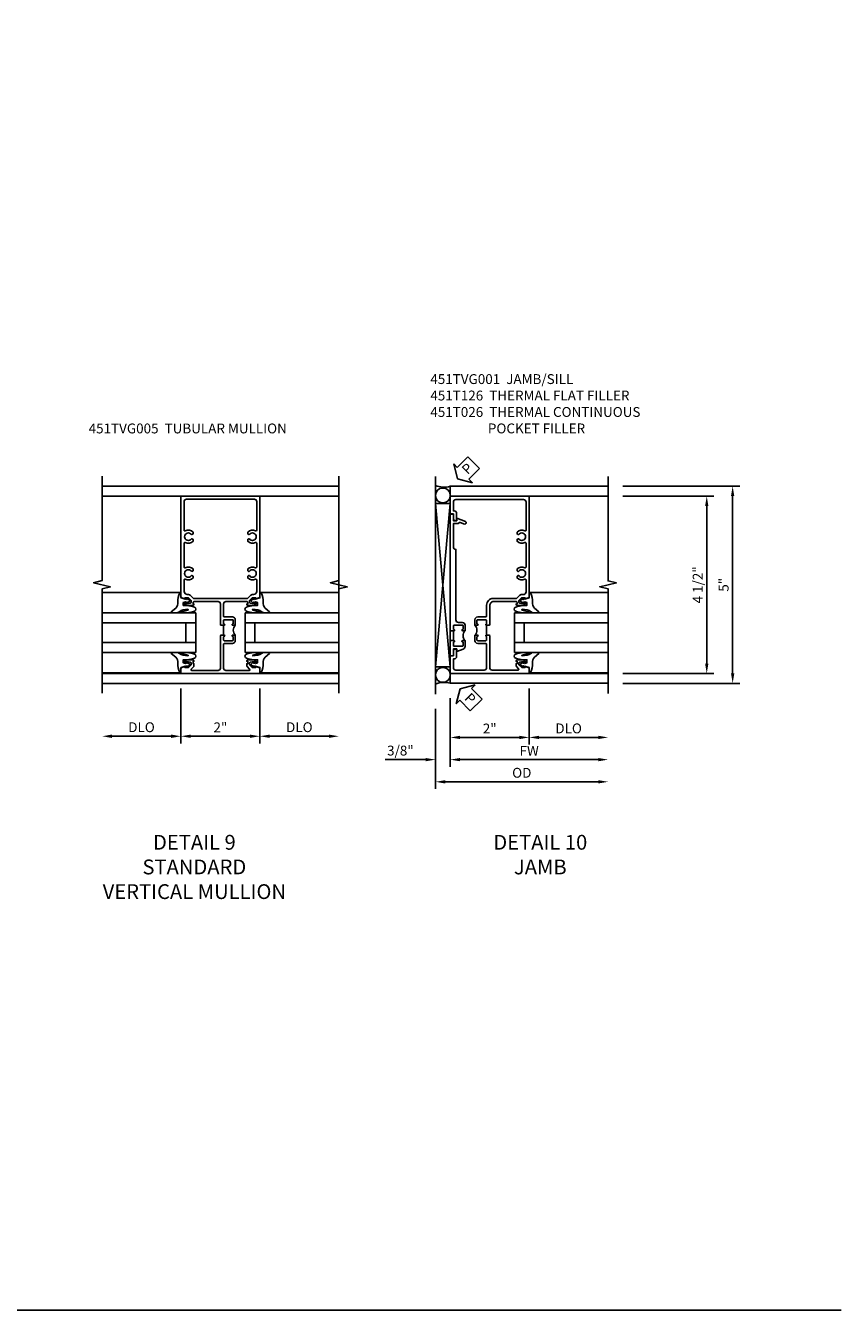
# Model space of a CAD drawing. Extents: x 0 to 100, y 0 to 65.
# Drawn here: x 80 to 100, y 0 to 33 of the extents above; entities that cross this region are included whole.
import ezdxf

# ---------------------------------------------------------------- set-up
doc = ezdxf.new("R2010")
doc.units = 0
doc.header["$LTSCALE"] = 0.5
doc.header["$MEASUREMENT"] = 0
doc.layers.get('0').update_dxf_attribs({"color": 4, "linetype": 'CONTINUOUS'})
for name, color, linetype in [('DIME', 2, 'CONTINUOUS'), ('FORMAT', 7, 'CONTINUOUS'), ('TEXT', 3, 'CONTINUOUS')]:
    doc.layers.add(name, color=color, linetype=linetype)
doc.styles.get("Standard").update_dxf_attribs({"font": 'arial.ttf'})
doc.dimstyles.new('EXT_ON-OFF', dxfattribs={"dimscale": 2, "dimtxt": 0.125, "dimasz": 0.125, "dimexe": 0.09, "dimexo": 0.1875, "dimgap": 0.05, "dimtad": 3, "dimdec": 5, "dimzin": 3, "dimdsep": 46, "dimlunit": 5, "dimtxsty": 'STANDARD', "dimcen": 0, "dimse2": 1, "dimazin": 0, "dimtfac": 1, "dimtdec": 4, "dimtofl": 0, "dimtmove": 0, "dimatfit": 0, "dimfxl": 1, "dimfrac": 2, "dimtolj": 1, "dimtzin": 3, "dimarcsym": 0})
doc.dimstyles.new('EXT_ON-ON', dxfattribs={"dimscale": 2, "dimtxt": 0.125, "dimasz": 0.125, "dimexe": 0.09, "dimexo": 0.1875, "dimgap": 0.05, "dimtad": 3, "dimdec": 5, "dimzin": 3, "dimdsep": 46, "dimlunit": 5, "dimtxsty": 'STANDARD', "dimcen": 0, "dimazin": 0, "dimtfac": 1, "dimtdec": 4, "dimtofl": 0, "dimtmove": 0, "dimatfit": 0, "dimfxl": 1, "dimfrac": 2, "dimtolj": 1, "dimtzin": 3, "dimarcsym": 0})

# ---------------------------------------------------------------- blocks, each defined once
blk = doc.blocks.new('*D1938')
at = {"layer": 'DIME', "color": 0, "lineweight": -2}
for p, q in [((-1, -0.913), (-1, -2.305)), ((-1.25, -2.125), (-2.75, -2.125))]:
    blk.add_line(p, q, dxfattribs=at)
at = {"layer": 'DIME', "color": 0}
for points in [[(-2.75, -2.083), (-2.75, -2.167), (-3, -2.125)], [(-1.25, -2.083), (-1.25, -2.167), (-1, -2.125)]]:
    blk.add_solid(points, dxfattribs=at)
at = {"layer": 'DIME', "color": 0, "insert": (-2, -1.896), "char_height": 0.25, "attachment_point": 5}
blk.add_mtext('\\A1;DLO', dxfattribs=at)
blk = doc.blocks.new('*D1939')
at = {"layer": 'DIME', "color": 0, "lineweight": -2}
for p, q in [((1, -0.913), (1, -2.305)), ((1.25, -2.125), (2.75, -2.125))]:
    blk.add_line(p, q, dxfattribs=at)
at = {"layer": 'DIME', "color": 0}
for points in [[(1.25, -2.083), (1.25, -2.167), (1, -2.125)], [(2.75, -2.083), (2.75, -2.167), (3, -2.125)]]:
    blk.add_solid(points, dxfattribs=at)
at = {"layer": 'DIME', "color": 0, "insert": (2, -1.896), "char_height": 0.25, "attachment_point": 5}
blk.add_mtext('\\A1;DLO', dxfattribs=at)
blk = doc.blocks.new('*D1937')
at = {"layer": 'DIME', "color": 0, "lineweight": -2}
for p, q in [((-1, -0.913), (-1, -2.305)), ((1, -0.913), (1, -2.305)), ((-0.75, -2.125), (0.75, -2.125))]:
    blk.add_line(p, q, dxfattribs=at)
at = {"layer": 'DIME', "color": 0}
for points in [[(-0.75, -2.083), (-0.75, -2.167), (-1, -2.125)], [(0.75, -2.083), (0.75, -2.167), (1, -2.125)]]:
    blk.add_solid(points, dxfattribs=at)
at = {"layer": 'DIME', "color": 0, "insert": (0, -1.899), "char_height": 0.25, "attachment_point": 5}
blk.add_mtext('\\A1;2"', dxfattribs=at)
blk = doc.blocks.new('B451TVG005')
blk.add_line((-0.08, 0.438), (-0.08, 0.688))
for points in [[(0.692, 1.263, 0.414214), (0.667, 1.288), (0.06, 1.288, 0.414214), (0, 1.228), (0, 0.698), (-0.01, 0.688), (-0.096, 0.688, -1), (-0.096, 0.719), (-0.095, 0.719, 0.414214), (-0.08, 0.734), (-0.08, 0.814, 0.414214), (-0.095, 0.829), (-0.31, 0.829, 0.414214), (-0.325, 0.814), (-0.325, 0.734, 0.414214), (-0.31, 0.719), (-0.31, 0.719, -1), (-0.31, 0.688), (-0.375, 0.688), (-0.375, 0.829, -0.414214), (-0.305, 0.899), (-0.1, 0.899, 0.414214), (-0.08, 0.919), (-0.08, 1.228, 0.414214), (-0.14, 1.288), (-0.666, 1.288, 0.414214), (-0.691, 1.263), (-0.691, 1.226), (-0.669, 1.226, -0.414214), (-0.708, 1.188), (-0.909, 1.188, -0.414214), (-0.929, 1.208), (-0.929, 1.237, -0.414214), (-0.909, 1.257), (-0.897, 1.257), (-0.897, 1.228), (-0.859, 1.228), (-0.757, 1.25, 0.354119), (-0.741, 1.27), (-0.741, 1.312), (-0.808, 1.379, 0.198912), (-0.826, 1.386), (-0.897, 1.386), (-0.897, 1.357), (-1, 1.393), (-1, 3.962), (1, 3.962), (1, 1.393), (0.898, 1.357), (0.898, 1.386), (0.826, 1.386, 0.198912), (0.808, 1.379), (0.742, 1.312), (0.742, 1.27, 0.354119), (0.757, 1.25), (0.86, 1.228), (0.898, 1.228), (0.898, 1.257), (0.91, 1.257, -0.414214), (0.93, 1.237), (0.93, 1.208, -0.414214), (0.91, 1.188), (0.708, 1.188, -0.414214), (0.67, 1.226), (0.692, 1.226)], [(-0.674, 1.368), (0.674, 1.368, 0.198912), (0.692, 1.375), (0.752, 1.435, -0.198912), (0.826, 1.466), (0.84, 1.466, 0.414214), (0.92, 1.546), (0.92, 1.838, 0.568098), (0.89, 1.855, -0.339754), (0.692, 1.887), (0.692, 1.931), (0.721, 1.948, -0.386545), (0.735, 1.945, 3.127286), (0.735, 2.056, -0.386545), (0.721, 2.053), (0.692, 2.07), (0.692, 2.114, -0.339754), (0.89, 2.146, 0.568098), (0.92, 2.163), (0.92, 2.769, 0.568098), (0.89, 2.786, -0.339754), (0.692, 2.818), (0.692, 2.862), (0.721, 2.879, -0.386545), (0.735, 2.876, 3.127286), (0.735, 2.987, -0.386545), (0.721, 2.984), (0.692, 3.001), (0.692, 3.045, -0.339754), (0.89, 3.077, 0.568098), (0.92, 3.094), (0.92, 3.822, 0.414214), (0.86, 3.882), (-0.86, 3.882, 0.414214), (-0.92, 3.822), (-0.92, 3.094, 0.568098), (-0.89, 3.077, -0.339754), (-0.692, 3.045), (-0.692, 3.001), (-0.721, 2.984, -0.386545), (-0.735, 2.987, 3.127286), (-0.735, 2.876, -0.386545), (-0.721, 2.879), (-0.692, 2.862), (-0.692, 2.818, -0.339754), (-0.89, 2.786, 0.568098), (-0.92, 2.769), (-0.92, 2.163, 0.568098), (-0.89, 2.146, -0.339754), (-0.692, 2.114), (-0.692, 2.07), (-0.721, 2.053, -0.386545), (-0.735, 2.056, 3.127286), (-0.735, 1.945, -0.386545), (-0.721, 1.948), (-0.692, 1.931), (-0.692, 1.887, -0.339754), (-0.89, 1.855, 0.568098), (-0.92, 1.838), (-0.92, 1.546, 0.414214), (-0.84, 1.466), (-0.826, 1.466, -0.198912), (-0.752, 1.435), (-0.692, 1.375, 0.198912)], [(-0.691, -0.288), (-0.669, -0.288), (-0.669, -0.343, -0.198902), (-0.677, -0.36), (-0.74, -0.424, 0.668164), (-0.726, -0.458), (-0.14, -0.458, 0.414214), (-0.08, -0.398), (-0.08, 0.207, 0.414214), (-0.1, 0.227), (-0.305, 0.227, -0.414214), (-0.375, 0.297), (-0.375, 0.438), (-0.31, 0.438, -1), (-0.31, 0.407), (-0.31, 0.407, 0.414214), (-0.325, 0.392), (-0.325, 0.312, 0.414214), (-0.31, 0.297), (-0.095, 0.297, 0.414214), (-0.08, 0.312), (-0.08, 0.392, 0.414214), (-0.095, 0.407), (-0.096, 0.407, -1), (-0.096, 0.438), (-0.01, 0.438), (0, 0.428), (0, -0.398, 0.414214), (0.06, -0.458), (0.726, -0.458, 0.668164), (0.74, -0.424), (0.677, -0.36, -0.198902), (0.67, -0.343), (0.67, -0.288), (0.692, -0.288), (0.692, -0.226), (0.67, -0.226, -0.414214), (0.708, -0.188), (0.91, -0.188, -0.414214), (0.93, -0.208), (0.93, -0.237, -0.414214), (0.91, -0.257), (0.898, -0.257), (0.898, -0.228), (0.86, -0.228), (0.757, -0.25, 0.354119), (0.742, -0.27), (0.742, -0.312), (0.808, -0.379, 0.198912), (0.826, -0.386), (0.898, -0.386), (0.898, -0.357), (1, -0.393), (1, -0.538), (-1, -0.538), (-1, -0.393), (-0.897, -0.357), (-0.897, -0.386), (-0.826, -0.386, 0.198912), (-0.808, -0.379), (-0.741, -0.312), (-0.741, -0.27, 0.354119), (-0.757, -0.25), (-0.859, -0.228), (-0.897, -0.228), (-0.897, -0.257), (-0.909, -0.257, -0.414214), (-0.929, -0.237), (-0.929, -0.208, -0.414214), (-0.909, -0.188), (-0.708, -0.188, -0.414214), (-0.669, -0.226), (-0.691, -0.226)]]:
    blk.add_lwpolyline(points, format="xyb", close=True)
blk.add_arc((-0.506, 0.563), 0.181, 316.3972, 43.6028)
blk = doc.blocks.new('B027074-M')
blk.add_lwpolyline([(0.062, 0.144), (0.035, 0.149), (0.069, 0.257), (0.13, 0.261), (0.205, 0.259), (0.195, 0.29, 0.12571), (-0.037, 0.341, -0.226084), (-0.19, 0.391), (-0.286, 0.502, 0.644976), (-0.312, 0.49), (-0.31, 0.361, 0.151869), (-0.294, 0.316), (-0.255, 0.257, -0.029345), (-0.238, 0.205), (-0.221, 0.083, -0.653812), (-0.241, 0.076), (-0.285, 0.241, 0.888636), (-0.31, 0.239), (-0.31, 0.105, 0.064205), (-0.268, -0.084, 0.689636), (-0.165, -0.084, 0.070356), (-0.124, 0.105), (-0.124, 0.201), (-0.051, 0.201), (-0.029, 0.147), (-0.068, 0.142), (-0.034, 0.106), (-0.065, 0.084), (-0.004, 0.03), (0.052, 0.096), (0.027, 0.106)], format="xyb", close=True)
blk = doc.blocks.new('S451GT1000')
for p, q in [((-1, -0.625), (-1, -3)), ((0, -0.625), (-1, -0.625)), ((-0.75, -0.625), (-0.75, -3)), ((-0.25, -0.625), (-0.25, -3)), ((0, -0.625), (0, -3)), ((-0.25, -0.875), (-0.75, -0.875)), ((-1.518, -1), (-1.518, -3)), ((0.517, -1), (0.517, -3))]:
    blk.add_line(p, q)
at = {"rotation": 180}
blk.add_blockref('B027074-M', (-1.312, -0.742), dxfattribs=at)
at = {"xscale": -1, "rotation": 180}
blk.add_blockref('B027074-M', (0.312, -0.742), dxfattribs=at)
blk = doc.blocks.new('*D1942')
at = {"layer": 'DIME', "color": 0, "lineweight": -2}
for p, q in [((3.375, 4.212), (6.337, 4.212)), ((6.157, 3.962), (6.157, -0.534)), ((3.375, -0.784), (6.337, -0.784))]:
    blk.add_line(p, q, dxfattribs=at)
at = {"layer": 'DIME', "color": 0}
for points in [[(6.115, 3.962), (6.199, 3.962), (6.157, 4.212)], [(6.115, -0.534), (6.199, -0.534), (6.157, -0.784)]]:
    blk.add_solid(points, dxfattribs=at)
at = {"layer": 'DIME', "color": 0, "insert": (5.93, 1.714), "char_height": 0.25, "attachment_point": 5, "rotation": 90}
blk.add_mtext('\\A1;5"', dxfattribs=at)
blk = doc.blocks.new('*D1941')
at = {"layer": 'DIME', "color": 0, "lineweight": -2}
for p, q in [((3.375, 3.962), (5.68, 3.962)), ((5.5, 3.712), (5.5, -0.288)), ((3.375, -0.538), (5.68, -0.538))]:
    blk.add_line(p, q, dxfattribs=at)
at = {"layer": 'DIME', "color": 0}
for points in [[(5.459, 3.712), (5.542, 3.712), (5.5, 3.962)], [(5.459, -0.288), (5.542, -0.288), (5.5, -0.538)]]:
    blk.add_solid(points, dxfattribs=at)
at = {"layer": 'DIME', "color": 0, "insert": (5.271, 1.712), "char_height": 0.25, "attachment_point": 5, "rotation": 90}
blk.add_mtext('\\A1;4 1/2"', dxfattribs=at)
blk = doc.blocks.new('*D1945')
at = {"layer": 'DIME', "color": 0, "lineweight": -2}
for p, q in [((1, -0.913), (1, -2.335)), ((1.25, -2.155), (2.751, -2.155))]:
    blk.add_line(p, q, dxfattribs=at)
at = {"layer": 'DIME', "color": 0}
for points in [[(1.25, -2.113), (1.25, -2.197), (1, -2.155)], [(2.751, -2.113), (2.751, -2.197), (3.001, -2.155)]]:
    blk.add_solid(points, dxfattribs=at)
at = {"layer": 'DIME', "color": 0, "insert": (2, -1.926), "char_height": 0.25, "attachment_point": 5}
blk.add_mtext('\\A1;DLO', dxfattribs=at)
blk = doc.blocks.new('*D1944')
at = {"layer": 'DIME', "color": 0, "lineweight": -2}
for p, q in [((-1, -1.159), (-1, -2.898)), ((-0.75, -2.718), (2.751, -2.718))]:
    blk.add_line(p, q, dxfattribs=at)
at = {"layer": 'DIME', "color": 0}
for points in [[(-0.75, -2.676), (-0.75, -2.759), (-1, -2.718)], [(2.751, -2.676), (2.751, -2.759), (3.001, -2.718)]]:
    blk.add_solid(points, dxfattribs=at)
at = {"layer": 'DIME', "color": 0, "insert": (1, -2.493), "char_height": 0.25, "attachment_point": 5}
blk.add_mtext('\\A1;FW  ', dxfattribs=at)
blk = doc.blocks.new('*D1943')
at = {"layer": 'DIME', "color": 0, "lineweight": -2}
for p, q in [((-1.375, -1.429), (-1.375, -3.46)), ((-1.125, -3.28), (2.751, -3.28))]:
    blk.add_line(p, q, dxfattribs=at)
at = {"layer": 'DIME', "color": 0}
for points in [[(-1.125, -3.238), (-1.125, -3.322), (-1.375, -3.28)], [(2.751, -3.238), (2.751, -3.322), (3.001, -3.28)]]:
    blk.add_solid(points, dxfattribs=at)
at = {"layer": 'DIME', "color": 0, "insert": (0.813, -3.051), "char_height": 0.25, "attachment_point": 5}
blk.add_mtext('\\A1;OD  ', dxfattribs=at)
blk = doc.blocks.new('*D1947')
at = {"layer": 'DIME', "color": 0, "lineweight": -2}
for p, q in [((-1, -1.159), (-1, -2.898)), ((-1.375, -1.429), (-1.375, -2.898)), ((-1.625, -2.718), (-2.653, -2.718)), ((-0.75, -2.718), (-0.5, -2.718))]:
    blk.add_line(p, q, dxfattribs=at)
at = {"layer": 'DIME', "color": 0}
for points in [[(-1.625, -2.676), (-1.625, -2.759), (-1.375, -2.718)], [(-0.75, -2.676), (-0.75, -2.759), (-1, -2.718)]]:
    blk.add_solid(points, dxfattribs=at)
at = {"layer": 'DIME', "color": 0, "insert": (-2.264, -2.488), "char_height": 0.25, "attachment_point": 5}
blk.add_mtext('\\A1;3/8"', dxfattribs=at)
blk = doc.blocks.new('*D1946')
at = {"layer": 'DIME', "color": 0, "lineweight": -2}
for p, q in [((1, -0.913), (1, -2.335)), ((-1, -1.159), (-1, -2.335)), ((-0.75, -2.155), (0.75, -2.155))]:
    blk.add_line(p, q, dxfattribs=at)
at = {"layer": 'DIME', "color": 0}
for points in [[(-0.75, -2.113), (-0.75, -2.197), (-1, -2.155)], [(0.75, -2.113), (0.75, -2.197), (1, -2.155)]]:
    blk.add_solid(points, dxfattribs=at)
at = {"layer": 'DIME', "color": 0, "insert": (0, -1.93), "char_height": 0.25, "attachment_point": 5}
blk.add_mtext('\\A1;2"', dxfattribs=at)
blk = doc.blocks.new('PSEAL2')
at = {"layer": 'TEXT', "color": 7}
for p, q in [((0.196, 0.338), (0, 0)), ((0.196, 0.21), (0.196, 0.338)), ((0.196, -0.338), (0, 0)), ((0.575, 0.21), (0.196, 0.21)), ((0.575, 0.21), (0.575, -0.21)), ((0.196, -0.21), (0.196, -0.338)), ((0.575, -0.21), (0.196, -0.21))]:
    blk.add_line(p, q, dxfattribs=at)
at = {"layer": 'TEXT', "color": 3}
blk.add_text('P', height=0.25, dxfattribs=at).set_placement((0.247, -0.116))
blk = doc.blocks.new('B451TVG001')
blk.add_line((-0.08, 0.688), (-0.08, 0.438))
for points in [[(0.692, 2.07), (0.721, 2.053, 0.386545), (0.735, 2.056, -3.127286), (0.735, 1.945, 0.386545), (0.721, 1.948), (0.692, 1.931), (0.692, 1.887, 0.339754), (0.89, 1.855, -0.568098), (0.92, 1.838), (0.92, 1.536, -0.414214), (0.85, 1.466), (0.82, 1.466, 0.19902), (0.746, 1.435), (0.684, 1.374, -0.19902), (0.67, 1.368), (0.09, 1.368, 0.414214), (-0.08, 1.198), (-0.08, 0.919, -0.414214), (-0.1, 0.899), (-0.305, 0.899, 0.414214), (-0.375, 0.829), (-0.375, 0.688), (-0.31, 0.688, 1), (-0.31, 0.719), (-0.31, 0.719, -0.414214), (-0.325, 0.734), (-0.325, 0.809, -0.414214), (-0.305, 0.829), (-0.1, 0.829, -0.414214), (-0.08, 0.809), (-0.08, 0.733, -0.324205), (-0.09, 0.718, 0.852963), (-0.086, 0.688), (-0.01, 0.688), (0, 0.698), (0, 1.188, -0.414214), (0.1, 1.288), (0.666, 1.288, -0.414214), (0.692, 1.263), (0.692, 1.226), (0.669, 1.226, 0.414214), (0.708, 1.188), (0.91, 1.188, 0.414214), (0.93, 1.208), (0.93, 1.237, 0.414214), (0.91, 1.257), (0.898, 1.257), (0.898, 1.228), (0.86, 1.228), (0.757, 1.25, -0.354119), (0.742, 1.27), (0.742, 1.312), (0.808, 1.379, -0.198912), (0.826, 1.386), (0.898, 1.386), (0.898, 1.357), (1, 1.393), (1, 3.962), (-1, 3.962), (-1, 3.508), (-0.92, 3.508), (-0.92, 3.4, 0.414214), (-0.858, 3.338), (-0.84, 3.338), (-0.84, 3.526, 0.414214), (-0.902, 3.588), (-0.92, 3.588), (-0.92, 3.812, -0.414214), (-0.86, 3.872), (0.86, 3.872, -0.414214), (0.92, 3.812), (0.92, 3.094, -0.568098), (0.89, 3.077, 0.339754), (0.692, 3.045), (0.692, 3.001), (0.721, 2.984, 0.386545), (0.735, 2.987, -3.127286), (0.735, 2.876, 0.386545), (0.721, 2.879), (0.692, 2.862), (0.692, 2.818, 0.339754), (0.89, 2.786, -0.568098), (0.92, 2.769), (0.92, 2.163, -0.568098), (0.89, 2.146, 0.339754), (0.692, 2.114)], [(-0.1, 0.227, -0.414214), (-0.08, 0.207), (-0.08, -0.388, -0.414214), (-0.14, -0.448), (-0.86, -0.448, -0.414214), (-0.92, -0.388), (-0.92, -0.164), (-0.902, -0.164, 0.414214), (-0.84, -0.102), (-0.84, 0.086), (-0.858, 0.086, 0.414214), (-0.92, 0.024), (-0.92, -0.084), (-1, -0.084), (-1, -0.538), (1, -0.538), (1, -0.393), (0.898, -0.357), (0.898, -0.386), (0.824, -0.386, -0.19902), (0.81, -0.38), (0.742, -0.312), (0.742, -0.27, -0.352218), (0.757, -0.25), (0.86, -0.228), (0.898, -0.228), (0.898, -0.257), (0.91, -0.257, 0.414214), (0.93, -0.237), (0.93, -0.208, 0.414214), (0.91, -0.188), (0.708, -0.188, 0.414214), (0.669, -0.226), (0.692, -0.226), (0.692, -0.288), (0.669, -0.288), (0.669, -0.345, 0.198902), (0.675, -0.359), (0.73, -0.414, -0.668164), (0.716, -0.448), (0.06, -0.448, -0.414214), (0, -0.388), (0, 0.428), (-0.01, 0.438), (-0.086, 0.438, 0.852963), (-0.09, 0.408, -0.324205), (-0.08, 0.394), (-0.08, 0.317, -0.414214), (-0.1, 0.297), (-0.305, 0.297, -0.414214), (-0.325, 0.317), (-0.325, 0.392, -0.414214), (-0.31, 0.407), (-0.31, 0.407, 1), (-0.31, 0.438), (-0.375, 0.438), (-0.375, 0.297, 0.414214), (-0.305, 0.227)]]:
    blk.add_lwpolyline(points, format="xyb", close=True)
blk.add_arc((-0.506, 0.563), 0.181, 316.3972, 43.6028)
blk = doc.blocks.new('B451T026')
blk.add_line((0.92, -0.914), (0.92, -0.664))
for points in [[(0.675, -0.538), (0.675, -0.618, 0.414214), (0.69, -0.633), (0.69, -0.633, -1), (0.69, -0.664), (0.625, -0.664), (0.625, -0.523, -0.414214), (0.695, -0.453), (0.795, -0.453, 0.414214), (0.858, -0.39), (0.858, 1.399, 0.414214), (0.92, 1.461), (0.92, 2.055), (0.799, 2.055, -0.315299), (0.78, 2.068), (0.779, 2.071, 0.414214), (0.753, 2.083), (0.641, 2.042, -1), (0.617, 2.108), (0.834, 2.187), (0.834, 2.125), (0.92, 2.125), (0.92, 2.295), (1, 2.295), (1, -0.654), (0.99, -0.664), (0.904, -0.664, -1.008231), (0.905, -0.633, 0.419023), (0.92, -0.618), (0.92, -0.538, 0.414214), (0.905, -0.523), (0.69, -0.523, 0.414214)], [(0.904, -0.945, -1), (0.904, -0.914), (0.99, -0.914), (1, -0.924), (1, -1.295), (0.92, -1.295), (0.92, -1.125), (0.834, -1.125), (0.834, -1.187), (0.671, -1.128, -0.315148), (0.625, -1.062), (0.625, -0.914), (0.69, -0.914, -1.008231), (0.69, -0.945, 0.419023), (0.675, -0.96), (0.675, -1.04, 0.414214), (0.69, -1.055), (0.905, -1.055, 0.414214), (0.92, -1.04), (0.92, -0.96, 0.414214), (0.905, -0.945)]]:
    blk.add_lwpolyline(points, format="xyb", close=True)
blk.add_arc((0.494, -0.789), 0.181, 316.3972, 43.6028)
blk = doc.blocks.new('S451TFV21KCADS')
blk.add_line((2.99984, -1.037081), (2.99984, 4.462919))
at = {"linetype": 'Continuous'}
for p, q in [((-1, 3.962), (-2.99968, 3.962)), ((2.99984, 4.212919), (-2.99952, 4.212919)), ((1, 3.962), (2.99968, 3.962)), ((-1, -0.536161), (-2.99968, -0.536161)), ((1, -0.536161), (2.99968, -0.536161)), ((3.00016, -0.787081), (-2.99952, -0.787081))]:
    blk.add_line(p, q, dxfattribs=at)
for points in [[(-3, -1.037081), (-3, 1.607039), (-2.787748, 1.659959), (-3.212572, 1.76588), (-3.00032, 1.8188), (-3.00032, 4.462919)], [(3, -0.911161), (3, 1.607039), (3.212252, 1.659959), (2.787428, 1.76588), (2.99968, 1.8188), (2.99968, 4.337)]]:
    blk.add_lwpolyline(points)
at = {"xscale": -1}
blk.add_blockref('B451TVG005', (0, 0), dxfattribs=at)
at = {"xscale": -1, "rotation": 270}
blk.add_blockref('S451GT1000', (0, 1.000883), dxfattribs=at)
at = {"rotation": 90}
blk.add_blockref('S451GT1000', (0, 1.000883), dxfattribs=at)
at = {"layer": 'DIME'}
for base, p1, p2, picture, middle in [((-3, -2.125), (-1, -0.538), (-3, -1.037081), '*D1938', (-2, -1.895651)), ((2.99984, -2.125), (1, -0.538), (2.99984, -1.037081), '*D1939', (1.99992, -1.895651))]:
    dim = blk.add_linear_dim(base=base, p1=p1, p2=p2, text='DLO', dimstyle='EXT_ON-OFF', override={"dimpost": '"'}, dxfattribs=at)
    dim.commit()
    dim.dimension.update_dxf_attribs({"geometry": picture, "text_midpoint": middle})
dim = blk.add_linear_dim(base=(1, -2.125), p1=(-1, -0.538), p2=(1, -0.538), dimstyle='EXT_ON-ON', override={"dimpost": '"'}, dxfattribs=at)
dim.commit()
dim.dimension.update_dxf_attribs({"geometry": '*D1937', "text_midpoint": (0, -1.899488)})
blk = doc.blocks.new('S451TFJ21KCADS')
for p, q in [((-1.375, 4.462), (-1.375, -1.054374)), ((-1, 4.212), (3.00032, 4.212)), ((1, 3.962), (3.00032, 3.962)), ((-1.375, -0.369027), (-1.0005, 3.77546)), ((-1.0005, -0.369027), (-1.375, 3.77546)), ((-1.375, 3.77546), (-1.0005, 3.77546)), ((-1, -0.319638), (-1, 3.77546)), ((-1, 3.552036), (-1, -0.279294)), ((-1.375, -0.369027), (-1.0005, -0.369027)), ((1, -0.538), (3, -0.538)), ((-1, -0.783542), (3, -0.783542))]:
    blk.add_line(p, q)
at = {"linetype": 'Continuous'}
for p, q in [((-1, 3.962), (-1, 4.212)), ((-1, -0.538), (-1, -0.783542))]:
    blk.add_line(p, q, dxfattribs=at)
blk.add_lwpolyline([(3, -1.038), (3, 1.61199), (2.787748, 1.66201), (3.212572, 1.76199), (3.00032, 1.81199), (3.00032, 4.462)])
for centre in [(-1.1875, 3.977591), (-1.1875, -0.569163)]:
    blk.add_circle(centre, 0.1875)
for centre, start, end in [((-1.159396, 4.72831), 246.4840451, 287.1566269), ((-1.159396, -1.299852), 72.8433731, 113.5159549)]:
    blk.add_arc(centre, 0.540354, start, end)
for name, p, rotation in [('PSEAL2', (-0.8125, 4.3995), 44.99999999999999), ('S451GT1000', (0, 1.000883), 90)]:
    blk.add_blockref(name, p, dxfattribs=dict(rotation=rotation))
blk.add_blockref('B451TVG001', (0, 0))
at = {"xscale": -1}
blk.add_blockref('B451T026', (0, 1.211999), dxfattribs=at)
at = {"layer": 'TEXT', "rotation": 315}
blk.add_blockref('PSEAL2', (-0.75, -0.92321), dxfattribs=at)
at = {"layer": 'DIME'}
for base, p1, p2, picture, middle in [((6.15715, -0.783542), (3.00032, 4.212), (3, -0.783542), '*D1942', (5.930018, 1.714229)), ((5.50032, -0.538), (3.00032, 3.962), (3, -0.538), '*D1941', (5.271057, 1.712))]:
    dim = blk.add_linear_dim(base=base, p1=p1, p2=p2, angle=90, dimstyle='EXT_ON-ON', override={"dimpost": '"'}, dxfattribs=at)
    dim.commit()
    dim.dimension.update_dxf_attribs({"geometry": picture, "text_midpoint": middle})
for base, p2, picture, middle in [((1, -2.155048), (1, -0.538), '*D1946', (0, -1.930048)), ((-1.375, -2.717548), (-1.375, -1.054374), '*D1947', (-2.264222, -2.4882))]:
    dim = blk.add_linear_dim(base=base, p1=(-1, -0.783542), p2=p2, dimstyle='EXT_ON-ON', override={"dimpost": '"'}, dxfattribs=at)
    dim.commit()
    dim.dimension.update_dxf_attribs({"geometry": picture, "text_midpoint": middle})
for base, p1, text, picture, middle in [((3.00064, -2.155048), (1, -0.538), 'DLO', '*D1945', (2.00032, -1.9257)), ((3.00064, -2.717548), (-1, -0.783542), 'FW  ', '*D1944', (1.00032, -2.492548)), ((3.00064, -3.280048), (-1.375, -1.054374), 'OD  ', '*D1943', (0.81282, -3.0507))]:
    dim = blk.add_linear_dim(base=base, p1=p1, p2=(3.00064, -1.038), text=text, dimstyle='EXT_ON-OFF', override={"dimpost": '"'}, dxfattribs=at)
    dim.commit()
    dim.dimension.update_dxf_attribs({"geometry": picture, "text_midpoint": middle})

msp = doc.modelspace()

# ---------------------------------------------------------------- linework, layer by layer
at = {"layer": 'FORMAT'}
msp.add_lwpolyline([(100.183, 0), (0, 0), (0, 65.115)], dxfattribs=at)

# ---------------------------------------------------------------- block references
for name, p in [('S451TFJ21KCADS', (91.272, 16.674)), ('S451TFV21KCADS', (84.447, 16.674))]:
    msp.add_blockref(name, p)

# ---------------------------------------------------------------- texts
at = {"layer": 'TEXT'}
for s, insert, char_height, width, attachment_point in [('\\A1;451TVG001  JAMB/SILL\\P451T126  THERMAL FLAT FILLER\\P451T026  THERMAL CONTINUOUS\\P^I      POCKET FILLER\\P\\P\\P\\P ', (89.767, 23.726), 0.25, 8.9651, 1), ('\\A1;451TVG005  TUBULAR MULLION\\P\\P\\P\\P\\P ', (81.108, 22.475), 0.25, 8.9651, 1), ('DETAIL 9\\PSTANDARD\\PVERTICAL MULLION\\P ', (83.787, 12.049), 0.375, 7.50682, 2), ('DETAIL 10\\PJAMB\\P ', (92.554, 12.049), 0.375, 7.50682, 2)]:
    msp.add_mtext(s, dxfattribs=dict(at, insert=insert, char_height=char_height, width=width, attachment_point=attachment_point))

doc.saveas('drawing.dxf')
